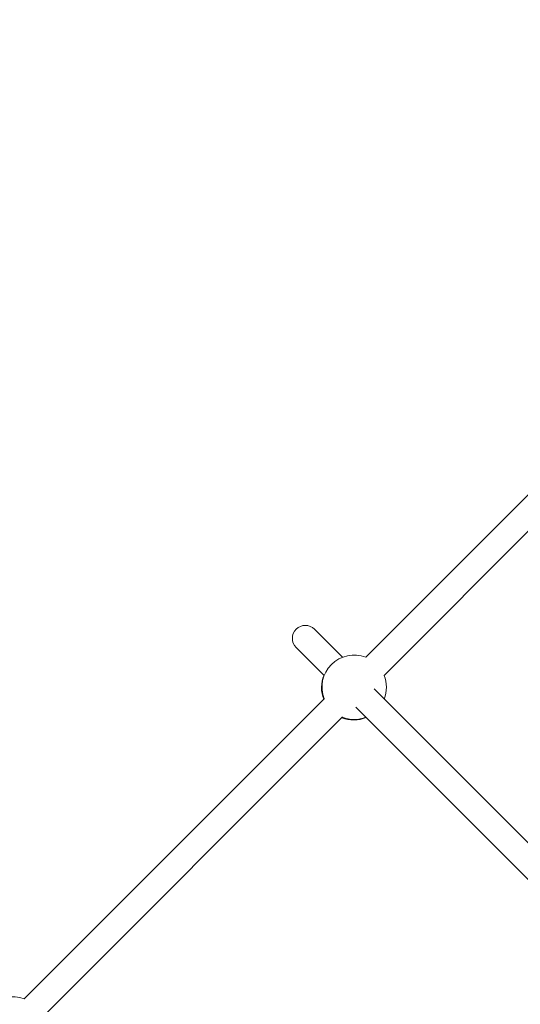
# Model space of a CAD drawing. Units: millimetres. Extents: x -1817 to 11823, y -1181 to 12902.
# Drawn here: x 2710 to 3021, y 8241 to 8852 of the extents above; entities that cross this region are included whole.
import ezdxf

# ---------------------------------------------------------------- set-up
doc = ezdxf.new("R2010")
doc.units = ezdxf.units.MM
doc.layers.add('Dimensions', color=7, linetype='Continuous')
doc.styles.get("Standard").update_dxf_attribs({"font": 'arial.ttf'})
doc.dimstyles.new('Leikkiset keinu', dxfattribs={"dimtxt": 150, "dimasz": 2.5, "dimexe": 0.06, "dimexo": 0.625, "dimtad": 0, "dimtih": 1, "dimtoh": 1, "dimdec": 0, "dimtxsty": 'Standard', "dimcen": 2.5, "dimadec": 0, "dimazin": 0, "dimtfac": 1, "dimtmove": 0, "dimatfit": 3, "dimfxl": 1, "dimarcsym": 0})

# ---------------------------------------------------------------- blocks, each defined once
blk = doc.blocks.new('*D2')
at = {"layer": 'Defpoints', "color": 0}
for p in [(5032.72, 11441.6), (-1532.77, 13.66), (7555.54, 13.66)]:
    blk.add_point(p, dxfattribs=at)
at = {"layer": 'Dimensions', "color": 0, "lineweight": -2}
for p, q in [((5032.1, 11441.6), (-1532.83, 11441.6)), ((-1532.77, 11439.1), (-1532.77, 5804.83)), ((-1532.77, 16.16), (-1532.77, 5650.43)), ((7554.92, 13.66), (-1532.83, 13.66))]:
    blk.add_line(p, q, dxfattribs=at)
at = {"layer": 'Dimensions', "color": 0}
for points in [[(-1532.36, 11439.1), (-1533.19, 11439.1), (-1532.77, 11441.6)], [(-1533.19, 16.16), (-1532.36, 16.16), (-1532.77, 13.66)]]:
    blk.add_solid(points, dxfattribs=at)
at = {"layer": 'Dimensions', "color": 0, "lineweight": 5, "insert": (-1532.77, 5727.63), "char_height": 150, "attachment_point": 5}
blk.add_mtext('11428', dxfattribs=at)
blk = doc.blocks.new('*D5')
at = {"layer": 'Defpoints', "color": 0}
for p in [(-766.78, 9649.05), (4428.37, 9649.05), (4422.69, 2005.23)]:
    blk.add_point(p, dxfattribs=at)
at = {"layer": 'Dimensions', "color": 0, "lineweight": -2}
for p, q in [((4427.75, 9649.05), (-766.84, 9649.05)), ((-766.78, 9646.55), (-766.78, 5904.34)), ((-766.78, 2007.73), (-766.78, 5749.94)), ((4422.07, 2005.23), (-766.84, 2005.23))]:
    blk.add_line(p, q, dxfattribs=at)
at = {"layer": 'Dimensions', "color": 0}
for points in [[(-766.36, 9646.55), (-767.2, 9646.55), (-766.78, 9649.05)], [(-767.2, 2007.73), (-766.36, 2007.73), (-766.78, 2005.23)]]:
    blk.add_solid(points, dxfattribs=at)
at = {"layer": 'Dimensions', "color": 0, "lineweight": 5, "insert": (-766.78, 5827.14), "char_height": 150, "attachment_point": 5}
blk.add_mtext('7644', dxfattribs=at)

msp = doc.modelspace()

# ---------------------------------------------------------------- linework, layer by layer
at = {"linetype": 'Continuous', "lineweight": 5}
for p, q in [((3112.56, 8643.85), (2925.13, 8456.42)), ((2936.52, 8445.18), (3123.8, 8632.46)), ((2910.69, 8456.38), (2893.23, 8473.84)), ((2881.92, 8462.53), (2899.35, 8445.09)), ((3106.62, 8260.45), (2930.36, 8436.71)), ((2899.56, 8430.85), (2713.02, 8244.31)), ((2919.06, 8425.38), (3095.16, 8249.28)), ((2724.42, 8233.08), (2910.79, 8419.46))]:
    msp.add_line(p, q, dxfattribs=at)
for centre, radius, start, end in [((2887.58, 8468.18), 8, 45, 225), ((2917.95, 8437.75), 20, 68.97929, 201.02071), ((2917.68, 8437.47), 20, 157.23421, 201.02071), ((2917.95, 8437.75), 20, 338.70094, 21.82171), ((2917.68, 8437.47), 20, 248.17829, 292.76579), ((2917.95, 8437.75), 20, 248.17829, 291.54447), ((2705.85, 8225.65), 20, 68.97929, 201.02071)]:
    msp.add_arc(centre, radius, start, end, dxfattribs=at)

# ---------------------------------------------------------------- dimensions: what is measured, and where the dimension line sits
at = {"layer": 'Dimensions', "lineweight": 5}
for base, p1, p2, picture, middle in [((-1532.77, 13.66), (5032.72, 11441.6), (7555.54, 13.66), '*D2', (-1532.77, 5727.63)), ((-766.78, 9649.05), (4422.69, 2005.23), (4428.37, 9649.05), '*D5', (-766.78, 5827.14))]:
    dim = msp.add_linear_dim(base=base, p1=p1, p2=p2, angle=90, dimstyle='Leikkiset keinu', dxfattribs=at)
    dim.commit()
    dim.dimension.update_dxf_attribs({"geometry": picture, "text_midpoint": middle})

doc.saveas('drawing.dxf')
